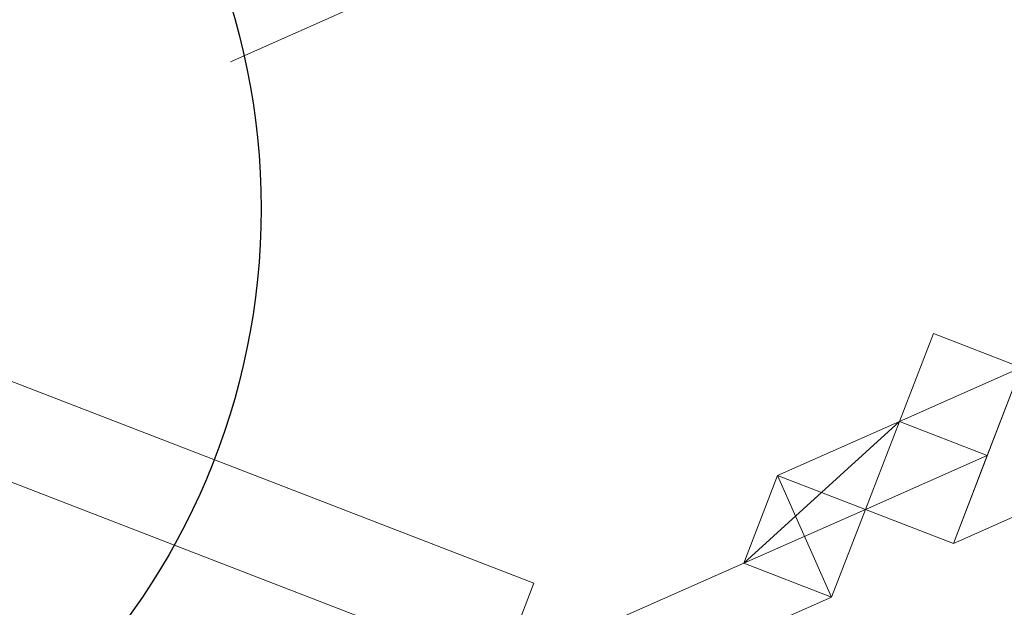
# Model space of a CAD drawing. Units: millimetres. Extents: x -8007 to 416104, y -3372 to 18508.
# Drawn here: x 564 to 678, y 6324 to 6391 of the extents above; entities that cross this region are included whole.
import ezdxf

# ---------------------------------------------------------------- set-up
doc = ezdxf.new("R2010")
doc.units = ezdxf.units.MM
doc.layers.add('Toestel 2D', color=7, linetype='Continuous', lineweight=20)

# ---------------------------------------------------------------- blocks, each defined once
blk = doc.blocks.new('WP-P108')
blk.add_circle((511.96, 6369.61, -3.28), 80)
at = {"layer": 'Toestel 2D', "elevation": -3.28, "flags": 128}
for points in [[(623.4, 6326.47), (619.49, 6316.35), (623.4, 6326.47), (441.2, 6396.88)], [(623.4, 6326.47), (619.49, 6316.35), (623.4, 6326.47), (441.2, 6396.88)], [(623.4, 6326.47), (619.49, 6316.35), (623.4, 6326.47), (441.2, 6396.88)], [(441.2, 6396.88), (623.4, 6326.47), (619.49, 6316.35), (623.4, 6326.47)], [(437.29, 6386.76), (619.49, 6316.35)], [(437.29, 6386.76), (619.49, 6316.35)], [(437.29, 6386.76), (619.49, 6316.35)], [(437.29, 6386.76), (619.49, 6316.35)]]:
    blk.add_lwpolyline(points, dxfattribs=at)
at = {"layer": 'Toestel 2D', "elevation": -3.28}
for points in [[(602.47, 6392.73), (588.44, 6386.52), (602.47, 6392.73)], [(602.47, 6392.73), (588.44, 6386.52), (602.47, 6392.73)], [(602.47, 6392.73), (588.44, 6386.52), (602.47, 6392.73)], [(602.47, 6392.73), (588.44, 6386.52), (602.47, 6392.73)], [(588.44, 6386.52), (602.47, 6392.73)], [(602.47, 6392.73), (588.44, 6386.52)], [(602.47, 6392.73), (588.44, 6386.52), (602.47, 6392.73)], [(602.47, 6392.73), (588.44, 6386.52), (602.47, 6392.73)], [(665.5, 6345.1), (669.41, 6355.22), (679.54, 6351.31)], [(665.5, 6345.1), (669.41, 6355.22)], [(665.5, 6345.1), (669.41, 6355.22)], [(665.5, 6345.1), (669.41, 6355.22)], [(669.41, 6355.22), (665.5, 6345.1), (679.54, 6351.31), (665.5, 6345.1), (679.54, 6351.31)], [(669.41, 6355.22), (665.5, 6345.1), (669.41, 6355.22)], [(669.41, 6355.22), (665.5, 6345.1), (669.41, 6355.22)], [(679.54, 6351.31), (665.5, 6345.1), (669.41, 6355.22), (665.5, 6345.1), (669.41, 6355.22)], [(679.54, 6351.31), (669.41, 6355.22), (679.54, 6351.31)], [(669.41, 6355.22), (679.54, 6351.31)], [(679.54, 6351.31), (669.41, 6355.22)], [(679.54, 6351.31), (669.41, 6355.22)], [(679.54, 6351.31), (669.41, 6355.22)], [(679.54, 6351.31), (669.41, 6355.22), (679.54, 6351.31)], [(679.54, 6351.31), (669.41, 6355.22), (679.54, 6351.31)], [(679.54, 6351.31), (669.41, 6355.22), (679.54, 6351.31)], [(679.54, 6351.31), (669.41, 6355.22), (679.54, 6351.31)], [(679.54, 6351.31), (669.41, 6355.22), (679.54, 6351.31)], [(679.54, 6351.31), (665.5, 6345.1), (679.54, 6351.31)], [(679.54, 6351.31), (665.5, 6345.1), (679.54, 6351.31)], [(679.54, 6351.31), (685.75, 6337.28), (671.71, 6331.07)], [(679.54, 6351.31), (671.71, 6331.07), (675.62, 6341.19)], [(675.62, 6341.19), (671.71, 6331.07), (685.75, 6337.28), (679.54, 6351.31)], [(671.71, 6331.07), (679.54, 6351.31), (685.75, 6337.28), (671.71, 6331.07)], [(671.71, 6331.07), (675.62, 6341.19), (679.54, 6351.31), (671.71, 6331.07)], [(675.62, 6341.19), (671.71, 6331.07), (685.75, 6337.28), (679.54, 6351.31), (675.62, 6341.19)], [(679.54, 6351.31), (675.62, 6341.19)], [(679.54, 6351.31), (675.62, 6341.19)], [(679.54, 6351.31), (675.62, 6341.19)], [(675.62, 6341.19), (679.54, 6351.31), (675.62, 6341.19)], [(675.62, 6341.19), (679.54, 6351.31), (675.62, 6341.19)], [(675.62, 6341.19), (679.54, 6351.31), (675.62, 6341.19)], [(657.68, 6324.86), (647.56, 6328.77), (665.5, 6345.1), (661.59, 6334.98), (657.68, 6324.86)], [(647.56, 6328.77), (651.47, 6338.89), (665.5, 6345.1), (647.56, 6328.77)], [(665.5, 6345.1), (651.47, 6338.89)], [(651.47, 6338.89), (657.68, 6324.86), (661.59, 6334.98), (665.5, 6345.1)], [(651.47, 6338.89), (665.5, 6345.1), (651.47, 6338.89)], [(651.47, 6338.89), (657.68, 6324.86), (661.59, 6334.98), (665.5, 6345.1), (651.47, 6338.89)], [(661.59, 6334.98), (665.5, 6345.1)], [(661.59, 6334.98), (665.5, 6345.1)], [(661.59, 6334.98), (665.5, 6345.1), (661.59, 6334.98)], [(661.59, 6334.98), (665.5, 6345.1)], [(661.59, 6334.98), (665.5, 6345.1)], [(665.5, 6345.1), (661.59, 6334.98), (665.5, 6345.1)], [(665.5, 6345.1), (661.59, 6334.98)], [(661.59, 6334.98), (665.5, 6345.1), (661.59, 6334.98)], [(665.5, 6345.1), (661.59, 6334.98)], [(665.5, 6345.1), (661.59, 6334.98)], [(665.5, 6345.1), (661.59, 6334.98), (665.5, 6345.1)], [(661.59, 6334.98), (665.5, 6345.1), (661.59, 6334.98)], [(665.5, 6345.1), (661.59, 6334.98), (665.5, 6345.1)], [(665.5, 6345.1), (661.59, 6334.98), (665.5, 6345.1)], [(665.5, 6345.1), (661.59, 6334.98), (665.5, 6345.1)], [(661.59, 6334.98), (665.5, 6345.1), (661.59, 6334.98), (665.5, 6345.1)], [(665.5, 6345.1), (661.59, 6334.98)], [(665.5, 6345.1), (661.59, 6334.98), (665.5, 6345.1)], [(665.5, 6345.1), (661.59, 6334.98), (665.5, 6345.1)], [(661.59, 6334.98), (665.5, 6345.1), (661.59, 6334.98)], [(661.59, 6334.98), (665.5, 6345.1), (661.59, 6334.98)], [(661.59, 6334.98), (665.5, 6345.1), (661.59, 6334.98)], [(661.59, 6334.98), (665.5, 6345.1), (661.59, 6334.98)], [(661.59, 6334.98), (665.5, 6345.1), (661.59, 6334.98)], [(665.5, 6345.1), (661.59, 6334.98), (665.5, 6345.1)], [(665.5, 6345.1), (661.59, 6334.98), (665.5, 6345.1)], [(665.5, 6345.1), (661.59, 6334.98), (665.5, 6345.1)], [(665.5, 6345.1), (661.59, 6334.98), (665.5, 6345.1)], [(661.59, 6334.98), (665.5, 6345.1), (661.59, 6334.98)], [(665.5, 6345.1), (661.59, 6334.98), (665.5, 6345.1)], [(665.5, 6345.1), (661.59, 6334.98), (665.5, 6345.1)], [(661.59, 6334.98), (665.5, 6345.1)], [(661.59, 6334.98), (665.5, 6345.1)], [(665.5, 6345.1), (661.59, 6334.98)], [(665.5, 6345.1), (661.59, 6334.98)], [(665.5, 6345.1), (661.59, 6334.98), (665.5, 6345.1)], [(661.59, 6334.98), (665.5, 6345.1), (661.59, 6334.98)], [(665.5, 6345.1), (661.59, 6334.98), (665.5, 6345.1)], [(661.59, 6334.98), (665.5, 6345.1), (661.59, 6334.98)], [(665.5, 6345.1), (661.59, 6334.98), (665.5, 6345.1)], [(665.5, 6345.1), (661.59, 6334.98), (665.5, 6345.1)], [(665.5, 6345.1), (661.59, 6334.98), (665.5, 6345.1)], [(661.59, 6334.98), (665.5, 6345.1), (661.59, 6334.98)], [(661.59, 6334.98), (665.5, 6345.1), (661.59, 6334.98)], [(665.5, 6345.1), (661.59, 6334.98), (665.5, 6345.1)], [(661.59, 6334.98), (665.5, 6345.1), (661.59, 6334.98)], [(661.59, 6334.98), (665.5, 6345.1), (661.59, 6334.98), (665.5, 6345.1)], [(665.5, 6345.1), (661.59, 6334.98)], [(665.5, 6345.1), (661.59, 6334.98), (665.5, 6345.1)], [(665.5, 6345.1), (661.59, 6334.98), (665.5, 6345.1)], [(665.5, 6345.1), (661.59, 6334.98), (665.5, 6345.1)], [(661.59, 6334.98), (665.5, 6345.1), (661.59, 6334.98)], [(661.59, 6334.98), (665.5, 6345.1), (661.59, 6334.98)], [(675.62, 6341.19), (665.5, 6345.1), (661.59, 6334.98)], [(675.62, 6341.19), (665.5, 6345.1), (661.59, 6334.98), (675.62, 6341.19)], [(665.5, 6345.1), (675.62, 6341.19), (671.71, 6331.07), (661.59, 6334.98)], [(671.71, 6331.07), (661.59, 6334.98), (665.5, 6345.1), (675.62, 6341.19), (671.71, 6331.07)], [(675.62, 6341.19), (665.5, 6345.1), (661.59, 6334.98), (665.5, 6345.1)], [(665.5, 6345.1), (675.62, 6341.19), (665.5, 6345.1), (661.59, 6334.98), (665.5, 6345.1)], [(675.62, 6341.19), (665.5, 6345.1), (661.59, 6334.98), (665.5, 6345.1), (675.62, 6341.19)], [(675.62, 6341.19), (665.5, 6345.1)], [(675.62, 6341.19), (665.5, 6345.1)], [(665.5, 6345.1), (675.62, 6341.19), (665.5, 6345.1)], [(675.62, 6341.19), (665.5, 6345.1)], [(665.5, 6345.1), (675.62, 6341.19)], [(665.5, 6345.1), (675.62, 6341.19)], [(665.5, 6345.1), (675.62, 6341.19)], [(665.5, 6345.1), (675.62, 6341.19), (665.5, 6345.1)], [(675.62, 6341.19), (665.5, 6345.1)], [(665.5, 6345.1), (675.62, 6341.19), (665.5, 6345.1)], [(665.5, 6345.1), (675.62, 6341.19), (665.5, 6345.1)], [(665.5, 6345.1), (675.62, 6341.19), (665.5, 6345.1)], [(675.62, 6341.19), (665.5, 6345.1), (675.62, 6341.19)], [(675.62, 6341.19), (665.5, 6345.1)], [(665.5, 6345.1), (675.62, 6341.19)], [(665.5, 6345.1), (675.62, 6341.19), (665.5, 6345.1)], [(675.62, 6341.19), (665.5, 6345.1), (675.62, 6341.19)], [(675.62, 6341.19), (661.59, 6334.98), (671.71, 6331.07)], [(675.62, 6341.19), (661.59, 6334.98), (671.71, 6331.07), (675.62, 6341.19)], [(675.62, 6341.19), (671.71, 6331.07), (675.62, 6341.19)], [(675.62, 6341.19), (671.71, 6331.07)], [(671.71, 6331.07), (675.62, 6341.19)], [(671.71, 6331.07), (675.62, 6341.19), (671.71, 6331.07)], [(675.62, 6341.19), (671.71, 6331.07), (675.62, 6341.19)], [(671.71, 6331.07), (675.62, 6341.19)], [(671.71, 6331.07), (675.62, 6341.19), (671.71, 6331.07)], [(671.71, 6331.07), (675.62, 6341.19), (671.71, 6331.07)], [(651.47, 6338.89), (647.56, 6328.77)], [(651.47, 6338.89), (647.56, 6328.77), (651.47, 6338.89)], [(647.56, 6328.77), (651.47, 6338.89), (647.56, 6328.77), (651.47, 6338.89)], [(647.56, 6328.77), (651.47, 6338.89), (647.56, 6328.77)], [(651.47, 6338.89), (647.56, 6328.77), (651.47, 6338.89)], [(651.47, 6338.89), (647.56, 6328.77)], [(647.56, 6328.77), (651.47, 6338.89)], [(651.47, 6338.89), (657.68, 6324.86), (647.56, 6328.77), (651.47, 6338.89)], [(647.56, 6328.77), (657.68, 6324.86), (651.47, 6338.89)], [(647.56, 6328.77), (657.68, 6324.86), (661.59, 6334.98), (651.47, 6338.89), (647.56, 6328.77)], [(647.56, 6328.77), (651.47, 6338.89), (647.56, 6328.77)], [(647.56, 6328.77), (651.47, 6338.89), (647.56, 6328.77)], [(647.56, 6328.77), (657.68, 6324.86), (651.47, 6338.89), (647.56, 6328.77)], [(647.56, 6328.77), (651.47, 6338.89)], [(647.56, 6328.77), (651.47, 6338.89)], [(647.56, 6328.77), (651.47, 6338.89)], [(647.56, 6328.77), (651.47, 6338.89), (647.56, 6328.77)], [(651.47, 6338.89), (647.56, 6328.77)], [(647.56, 6328.77), (651.47, 6338.89)], [(647.56, 6328.77), (657.68, 6324.86), (661.59, 6334.98), (651.47, 6338.89)], [(651.47, 6338.89), (657.68, 6324.86), (647.56, 6328.77)], [(651.47, 6338.89), (661.59, 6334.98), (651.47, 6338.89)], [(651.47, 6338.89), (661.59, 6334.98), (657.68, 6324.86), (651.47, 6338.89)], [(651.47, 6338.89), (661.59, 6334.98)], [(651.47, 6338.89), (661.59, 6334.98), (657.68, 6324.86)], [(685.75, 6337.28), (671.71, 6331.07)], [(685.75, 6337.28), (671.71, 6331.07)], [(671.71, 6331.07), (685.75, 6337.28), (671.71, 6331.07)], [(671.71, 6331.07), (685.75, 6337.28), (671.71, 6331.07)], [(647.56, 6328.77), (661.59, 6334.98)], [(647.56, 6328.77), (657.68, 6324.86), (661.59, 6334.98)], [(657.68, 6324.86), (647.56, 6328.77), (661.59, 6334.98)], [(647.56, 6328.77), (661.59, 6334.98)], [(647.56, 6328.77), (661.59, 6334.98)], [(661.59, 6334.98), (647.56, 6328.77), (661.59, 6334.98)], [(661.59, 6334.98), (647.56, 6328.77), (657.68, 6324.86), (661.59, 6334.98)], [(661.59, 6334.98), (657.68, 6324.86), (647.56, 6328.77), (661.59, 6334.98)], [(661.59, 6334.98), (647.56, 6328.77), (661.59, 6334.98)], [(661.59, 6334.98), (647.56, 6328.77), (661.59, 6334.98)], [(657.68, 6324.86), (661.59, 6334.98), (657.68, 6324.86)], [(661.59, 6334.98), (657.68, 6324.86), (661.59, 6334.98)], [(657.68, 6324.86), (661.59, 6334.98)], [(657.68, 6324.86), (661.59, 6334.98)], [(657.68, 6324.86), (661.59, 6334.98)], [(657.68, 6324.86), (661.59, 6334.98), (657.68, 6324.86)], [(657.68, 6324.86), (661.59, 6334.98), (657.68, 6324.86)], [(657.68, 6324.86), (661.59, 6334.98), (657.68, 6324.86)], [(657.68, 6324.86), (661.59, 6334.98), (657.68, 6324.86)], [(661.59, 6334.98), (657.68, 6324.86), (661.59, 6334.98)], [(661.59, 6334.98), (657.68, 6324.86), (661.59, 6334.98)], [(661.59, 6334.98), (657.68, 6324.86), (661.59, 6334.98)], [(661.59, 6334.98), (657.68, 6324.86)], [(661.59, 6334.98), (657.68, 6324.86)], [(657.68, 6324.86), (661.59, 6334.98), (657.68, 6324.86)], [(657.68, 6324.86), (661.59, 6334.98), (657.68, 6324.86)], [(657.68, 6324.86), (661.59, 6334.98), (657.68, 6324.86)], [(657.68, 6324.86), (661.59, 6334.98), (657.68, 6324.86)], [(661.59, 6334.98), (657.68, 6324.86)], [(661.59, 6334.98), (657.68, 6324.86)], [(671.71, 6331.07), (661.59, 6334.98)], [(671.71, 6331.07), (661.59, 6334.98), (671.71, 6331.07)], [(671.71, 6331.07), (661.59, 6334.98), (671.71, 6331.07)], [(671.71, 6331.07), (661.59, 6334.98), (671.71, 6331.07)], [(671.71, 6331.07), (661.59, 6334.98), (671.71, 6331.07)], [(647.56, 6328.77), (633.52, 6322.56), (647.56, 6328.77)], [(647.56, 6328.77), (633.52, 6322.56), (647.56, 6328.77)], [(647.56, 6328.77), (633.52, 6322.56), (647.56, 6328.77)], [(647.56, 6328.77), (633.52, 6322.56), (647.56, 6328.77)], [(647.56, 6328.77), (633.52, 6322.56), (647.56, 6328.77)], [(647.56, 6328.77), (633.52, 6322.56), (647.56, 6328.77)], [(647.56, 6328.77), (633.52, 6322.56), (647.56, 6328.77)], [(647.56, 6328.77), (633.52, 6322.56), (647.56, 6328.77)], [(647.56, 6328.77), (633.52, 6322.56)], [(647.56, 6328.77), (633.52, 6322.56)], [(647.56, 6328.77), (633.52, 6322.56)], [(647.56, 6328.77), (633.52, 6322.56)], [(647.56, 6328.77), (633.52, 6322.56)], [(647.56, 6328.77), (633.52, 6322.56)], [(647.56, 6328.77), (633.52, 6322.56)], [(647.56, 6328.77), (633.52, 6322.56)], [(657.68, 6324.86), (647.56, 6328.77), (657.68, 6324.86)], [(647.56, 6328.77), (657.68, 6324.86), (647.56, 6328.77)], [(647.56, 6328.77), (657.68, 6324.86), (647.56, 6328.77)], [(657.68, 6324.86), (647.56, 6328.77), (657.68, 6324.86)], [(647.56, 6328.77), (657.68, 6324.86), (647.56, 6328.77)], [(647.56, 6328.77), (657.68, 6324.86), (647.56, 6328.77)], [(647.56, 6328.77), (657.68, 6324.86), (647.56, 6328.77)], [(657.68, 6324.86), (647.56, 6328.77), (657.68, 6324.86)], [(647.56, 6328.77), (657.68, 6324.86), (647.56, 6328.77)], [(657.68, 6324.86), (647.56, 6328.77)], [(647.56, 6328.77), (657.68, 6324.86)], [(657.68, 6324.86), (647.56, 6328.77), (657.68, 6324.86)], [(647.56, 6328.77), (657.68, 6324.86), (647.56, 6328.77)], [(657.68, 6324.86), (647.56, 6328.77)], [(647.56, 6328.77), (657.68, 6324.86)], [(657.68, 6324.86), (647.56, 6328.77)], [(657.68, 6324.86), (647.56, 6328.77)], [(657.68, 6324.86), (647.56, 6328.77), (657.68, 6324.86)], [(647.56, 6328.77), (657.68, 6324.86), (647.56, 6328.77)], [(657.68, 6324.86), (647.56, 6328.77), (657.68, 6324.86)], [(647.56, 6328.77), (657.68, 6324.86)], [(647.56, 6328.77), (657.68, 6324.86)], [(657.68, 6324.86), (647.56, 6328.77)], [(647.56, 6328.77), (657.68, 6324.86), (647.56, 6328.77)], [(657.68, 6324.86), (647.56, 6328.77), (657.68, 6324.86)], [(657.68, 6324.86), (647.56, 6328.77)], [(657.68, 6324.86), (647.56, 6328.77), (657.68, 6324.86)], [(647.56, 6328.77), (657.68, 6324.86), (647.56, 6328.77)], [(647.56, 6328.77), (657.68, 6324.86), (647.56, 6328.77)], [(657.68, 6324.86), (647.56, 6328.77), (657.68, 6324.86)], [(657.68, 6324.86), (647.56, 6328.77), (657.68, 6324.86)], [(657.68, 6324.86), (647.56, 6328.77)], [(647.56, 6328.77), (657.68, 6324.86), (647.56, 6328.77), (657.68, 6324.86)], [(647.56, 6328.77), (657.68, 6324.86), (647.56, 6328.77)], [(657.68, 6324.86), (647.56, 6328.77), (657.68, 6324.86)], [(647.56, 6328.77), (657.68, 6324.86), (647.56, 6328.77)], [(647.56, 6328.77), (657.68, 6324.86), (647.56, 6328.77)], [(657.68, 6324.86), (647.56, 6328.77), (657.68, 6324.86), (647.56, 6328.77)], [(647.56, 6328.77), (657.68, 6324.86)], [(647.56, 6328.77), (657.68, 6324.86), (647.56, 6328.77)], [(657.68, 6324.86), (647.56, 6328.77), (657.68, 6324.86)], [(647.56, 6328.77), (657.68, 6324.86), (647.56, 6328.77)], [(657.68, 6324.86), (647.56, 6328.77), (657.68, 6324.86)], [(657.68, 6324.86), (647.56, 6328.77), (657.68, 6324.86)], [(647.56, 6328.77), (657.68, 6324.86)], [(657.68, 6324.86), (647.56, 6328.77), (657.68, 6324.86)], [(657.68, 6324.86), (647.56, 6328.77), (657.68, 6324.86)], [(657.68, 6324.86), (647.56, 6328.77), (657.68, 6324.86)], [(657.68, 6324.86), (647.56, 6328.77), (657.68, 6324.86)], [(647.56, 6328.77), (657.68, 6324.86), (647.56, 6328.77)], [(657.68, 6324.86), (647.56, 6328.77)], [(647.56, 6328.77), (657.68, 6324.86)], [(643.65, 6318.65), (657.68, 6324.86), (643.65, 6318.65)], [(657.68, 6324.86), (643.65, 6318.65)], [(657.68, 6324.86), (643.65, 6318.65)], [(657.68, 6324.86), (643.65, 6318.65)], [(657.68, 6324.86), (643.65, 6318.65)], [(643.65, 6318.65), (657.68, 6324.86), (643.65, 6318.65)], [(643.65, 6318.65), (657.68, 6324.86), (643.65, 6318.65)], [(643.65, 6318.65), (657.68, 6324.86), (643.65, 6318.65)], [(643.65, 6318.65), (657.68, 6324.86), (643.65, 6318.65)], [(643.65, 6318.65), (657.68, 6324.86), (643.65, 6318.65)], [(643.65, 6318.65), (657.68, 6324.86), (643.65, 6318.65)], [(643.65, 6318.65), (657.68, 6324.86), (643.65, 6318.65)], [(657.68, 6324.86), (643.65, 6318.65)], [(657.68, 6324.86), (643.65, 6318.65)], [(657.68, 6324.86), (643.65, 6318.65)]]:
    blk.add_lwpolyline(points, close=True, dxfattribs=at)
at = {"layer": 'Toestel 2D', "elevation": -3.28, "flags": 128}
blk.add_lwpolyline([(619.49, 6316.35), (437.29, 6386.76)], close=True, dxfattribs=at)
blk.add_lwpolyline([(619.49, 6316.35), (437.29, 6386.76)], close=True, dxfattribs=at)
blk.add_lwpolyline([(619.49, 6316.35), (437.29, 6386.76)], close=True, dxfattribs=at)
blk.add_lwpolyline([(619.49, 6316.35), (437.29, 6386.76)], close=True, dxfattribs=at)
at = {"layer": 'Toestel 2D', "elevation": -3.28}
for points in [[(679.54, 6351.31), (669.41, 6355.22), (665.5, 6345.1)], [(679.54, 6351.31), (665.5, 6345.1)], [(665.5, 6345.1), (679.54, 6351.31)], [(665.5, 6345.1), (679.54, 6351.31)], [(679.54, 6351.31), (665.5, 6345.1)], [(665.5, 6345.1), (679.54, 6351.31)], [(679.54, 6351.31), (665.5, 6345.1)], [(665.5, 6345.1), (679.54, 6351.31)], [(657.68, 6324.86), (647.56, 6328.77), (665.5, 6345.1)], [(647.56, 6328.77), (651.47, 6338.89), (665.5, 6345.1)], [(665.5, 6345.1), (647.56, 6328.77)], [(665.5, 6345.1), (661.59, 6334.98), (657.68, 6324.86)], [(661.59, 6334.98), (665.5, 6345.1)], [(665.5, 6345.1), (661.59, 6334.98)], [(665.5, 6345.1), (661.59, 6334.98)], [(661.59, 6334.98), (665.5, 6345.1)], [(665.5, 6345.1), (661.59, 6334.98)], [(661.59, 6334.98), (665.5, 6345.1)], [(665.5, 6345.1), (661.59, 6334.98)], [(661.59, 6334.98), (665.5, 6345.1)], [(665.5, 6345.1), (661.59, 6334.98)], [(661.59, 6334.98), (665.5, 6345.1)], [(665.5, 6345.1), (661.59, 6334.98)], [(661.59, 6334.98), (665.5, 6345.1)], [(665.5, 6345.1), (661.59, 6334.98)], [(661.59, 6334.98), (665.5, 6345.1)], [(665.5, 6345.1), (661.59, 6334.98)], [(661.59, 6334.98), (665.5, 6345.1)], [(661.59, 6334.98), (665.5, 6345.1)], [(665.5, 6345.1), (661.59, 6334.98)], [(661.59, 6334.98), (665.5, 6345.1)], [(665.5, 6345.1), (661.59, 6334.98)], [(657.68, 6324.86), (661.59, 6334.98)], [(661.59, 6334.98), (657.68, 6324.86)], [(657.68, 6324.86), (661.59, 6334.98)], [(661.59, 6334.98), (657.68, 6324.86)], [(657.68, 6324.86), (661.59, 6334.98)], [(661.59, 6334.98), (657.68, 6324.86)], [(657.68, 6324.86), (661.59, 6334.98)], [(661.59, 6334.98), (657.68, 6324.86)], [(671.71, 6331.07), (661.59, 6334.98)], [(661.59, 6334.98), (671.71, 6331.07)], [(671.71, 6331.07), (661.59, 6334.98)], [(661.59, 6334.98), (671.71, 6331.07)], [(671.71, 6331.07), (661.59, 6334.98)], [(661.59, 6334.98), (671.71, 6331.07)], [(671.71, 6331.07), (661.59, 6334.98)], [(661.59, 6334.98), (671.71, 6331.07)], [(671.71, 6331.07), (661.59, 6334.98)], [(661.59, 6334.98), (671.71, 6331.07)], [(647.56, 6328.77), (657.68, 6324.86)], [(657.68, 6324.86), (647.56, 6328.77)], [(647.56, 6328.77), (657.68, 6324.86)], [(657.68, 6324.86), (647.56, 6328.77)], [(643.65, 6318.65), (657.68, 6324.86)], [(657.68, 6324.86), (643.65, 6318.65)]]:
    blk.add_lwpolyline(points, dxfattribs=at)

msp = doc.modelspace()

# ---------------------------------------------------------------- block references
msp.add_blockref('WP-P108', (0, 0))

doc.saveas('drawing.dxf')
